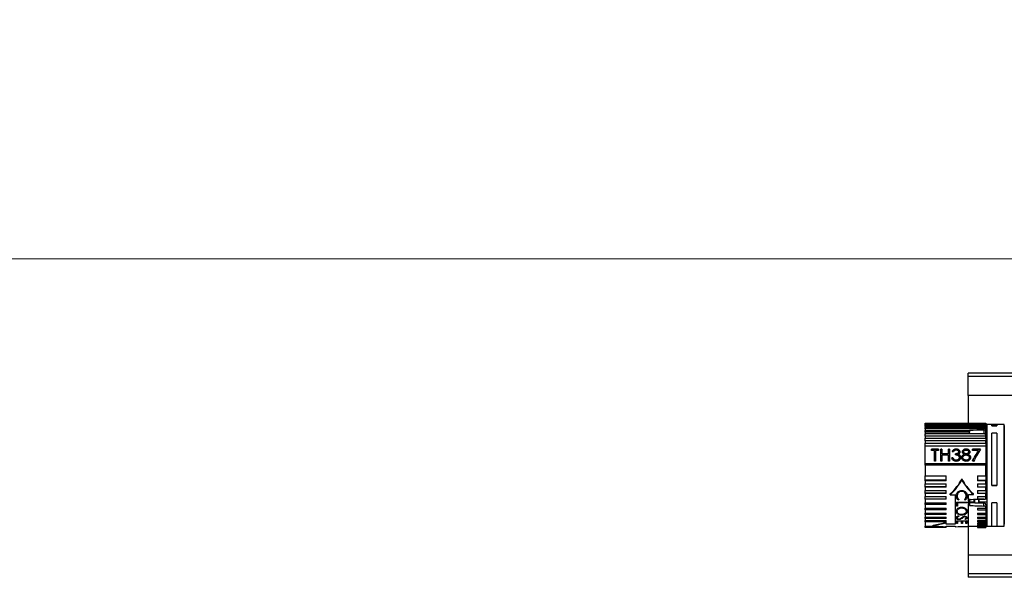
# Paper-space layout 'Overview _ A3 _ Page 2' of a CAD drawing. Units: millimetres. Extents: x 3 to 417, y 3 to 294.
# Drawn here: x 100 to 144, y 166 to 191 of the extents above; entities that cross this region are included whole.
import ezdxf

# ---------------------------------------------------------------- set-up
doc = ezdxf.new("R2010")
doc.units = ezdxf.units.MM
doc.styles.add('SLDTEXTSTYLE1', font='TXT', dxfattribs={"width": 0.75})
doc.dimstyles.new('SLDDIMSTYLE0', dxfattribs={"dimtxt": 3.5, "dimasz": 6, "dimexe": 0, "dimexo": 0.0625, "dimgap": 0.875, "dimtad": 1, "dimlfac": 5, "dimrnd": 1e-09, "dimzin": 12, "dimdsep": 46, "dimtxsty": 'SLDTEXTSTYLE1', "dimblk1": 'CLOSED', "dimblk2": 'CLOSED', "dimsah": 1, "dimcen": 0.09, "dimadec": 0, "dimazin": 3, "dimtfac": 1, "dimtofl": 0, "dimtmove": 0, "dimatfit": 3, "dimldrblk": 'CLOSED', "dimfxl": 1, "dimfrac": 2, "dimtolj": 1, "dimtzin": 12, "dimarcsym": 0})

# ---------------------------------------------------------------- blocks, each defined once
blk = doc.blocks.new('_CLOSED')
at = {"color": 0, "linetype": 'ByBlock', "lineweight": -2}
for p, q in [((-1, 0.166667), (0, 0)), ((-1, 0.166667), (-1, -0.166667)), ((0, 0), (-1, -0.166667)), ((0, 0), (-1, 0))]:
    blk.add_line(p, q, dxfattribs=at)
blk = doc.blocks.new('_D_12')
at = {"color": 7, "linetype": 'Continuous', "lineweight": 18}
for p, q in [((58.602, 190.792), (57.535, 190.792)), ((57.535, 190.792), (57.535, 185.236)), ((70.239, 190.792), (71.306, 190.792)), ((71.306, 190.792), (71.306, 185.236)), ((57.535, 185.236), (58.602, 185.236)), ((71.306, 185.236), (70.239, 185.236)), ((160.655, 168.141), (160.655, 180.999)), ((280.455, 168.141), (280.455, 180.999)), ((160.655, 179.999), (55.176, 179.999)), ((160.655, 179.999), (280.455, 179.999))]:
    blk.add_line(p, q, dxfattribs=at)
at = {"color": 7, "linetype": 'Continuous', "lineweight": 18, "xscale": 6, "yscale": 6, "rotation": 180.0000000000003}
blk.add_blockref('_CLOSED', (160.655, 179.999, 5.307), dxfattribs=at)
at = {"color": 7, "linetype": 'Continuous', "lineweight": 18, "xscale": 6, "yscale": 6}
blk.add_blockref('_CLOSED', (280.455, 179.999, 5.307), dxfattribs=at)
at = {"color": 7, "linetype": 'Continuous', "lineweight": 18, "char_height": 3.5, "attachment_point": 1, "style": 'SLDTEXTSTYLE1'}
for s, insert in [('23,58', (58.602, 189.747)), ('599', (60.541, 184.511))]:
    blk.add_mtext(s, dxfattribs=dict(at, insert=insert))

psp = doc.layouts.new('Overview _ A3 _ Page 2')

# ---------------------------------------------------------------- linework, layer by layer
at = {"color": 7, "linetype": 'Continuous', "lineweight": 25}
for p, q in [((158.0046, 174.8414), (142.3546, 174.8414)), ((142.3546, 174.6914), (142.3546, 174.8414)), ((142.3546, 173.8414), (142.3546, 174.6914)), ((156.5046, 173.8414), (142.3546, 173.8414)), ((142.3546, 173.8414), (142.3546, 172.5888)), ((140.4206, 172.5888), (143.1606, 172.5888)), ((140.4206, 172.5629), (140.4206, 172.5888)), ((140.4206, 172.5629), (143.1606, 172.5629)), ((140.4206, 172.5079), (140.4206, 172.5629)), ((143.1606, 172.5079), (140.4206, 172.5079)), ((140.4206, 172.5079), (140.4206, 172.5003)), ((140.4206, 172.5003), (143.1606, 172.5003)), ((140.4206, 172.4424), (140.4206, 172.5003)), ((143.1606, 172.4424), (140.4206, 172.4424)), ((140.4206, 172.4424), (140.4206, 172.4021)), ((140.4206, 172.4021), (143.1606, 172.4021)), ((140.4206, 172.3333), (140.4206, 172.4021)), ((143.1606, 172.3333), (140.4206, 172.3333)), ((140.4206, 172.3333), (140.4206, 172.2698)), ((143.1606, 172.5888), (143.1606, 172.5629)), ((143.1606, 172.5629), (143.1606, 172.5079)), ((143.1606, 172.5003), (143.1606, 172.5079)), ((143.1606, 172.5003), (143.1606, 172.4424)), ((143.1606, 172.4021), (143.1606, 172.4424)), ((143.1606, 172.4021), (143.1606, 172.3333)), ((143.1606, 172.3333), (143.1606, 172.3256)), ((143.1606, 172.1103), (143.1606, 172.3256)), ((143.4173, 172.5314), (143.1964, 172.5314)), ((143.1964, 172.5314), (143.1964, 168.1225)), ((143.6564, 172.532), (143.4173, 172.532)), ((143.4173, 172.4754), (143.4173, 172.532)), ((143.4173, 172.4749), (143.4173, 172.4754)), ((143.4173, 172.4754), (143.6564, 172.4754)), ((143.6564, 172.4749), (143.4173, 172.4749)), ((143.6564, 172.532), (143.6564, 172.4754)), ((143.9864, 172.5314), (143.6564, 172.5314)), ((143.6564, 172.4754), (143.6564, 172.4749)), ((143.9864, 168.1225), (143.9864, 172.5314)), ((140.4206, 172.2698), (142.4206, 172.2698)), ((140.4206, 172.19), (140.4206, 172.2698)), ((142.4206, 172.19), (140.4206, 172.19)), ((140.4206, 172.19), (140.4206, 172.0869)), ((143.1199, 172.1055), (140.4206, 172.1055)), ((140.4206, 172.007), (140.4206, 172.1055)), ((143.1606, 172.007), (140.4206, 172.007)), ((140.4206, 172.007), (140.4206, 171.9007)), ((140.4206, 171.9118), (143.1606, 171.9118)), ((140.4206, 171.802), (140.4206, 171.9118)), ((142.4206, 172.2698), (142.4206, 172.19)), ((142.4206, 172.0951), (142.4206, 172.19)), ((143.1597, 172.1046), (143.1606, 172.1103)), ((143.1606, 172.0165), (143.1606, 172.007)), ((143.1606, 171.9007), (143.1606, 172.007)), ((143.1606, 171.9222), (143.1964, 171.9225)), ((143.1606, 171.9118), (143.1606, 171.802)), ((143.6564, 172.1472), (143.4173, 172.1472)), ((143.4173, 169.7758), (143.4173, 172.1472)), ((143.6564, 172.1472), (143.6564, 169.7758)), ((143.1606, 171.802), (140.4206, 171.802)), ((140.4206, 171.802), (140.4206, 171.6883)), ((140.4206, 171.6918), (143.1606, 171.6918)), ((140.4206, 171.5589), (140.4206, 171.6918)), ((143.1606, 171.5589), (140.4206, 171.5589)), ((140.4206, 170.7747), (140.4206, 171.5589)), ((140.7077, 171.4194), (141.0137, 171.4195)), ((140.7077, 171.3674), (140.7077, 171.4194)), ((141.0137, 171.4152), (140.7077, 171.4152)), ((141.0137, 171.4195), (141.0137, 171.3675)), ((141.1181, 171.4195), (141.1704, 171.4195)), ((141.1181, 170.8859), (141.1181, 171.4195)), ((141.1704, 171.4153), (141.1181, 171.4153)), ((141.1704, 171.4195), (141.1704, 171.2078)), ((141.4689, 171.4195), (141.5211, 171.4195)), ((141.4689, 171.2078), (141.4689, 171.4195)), ((141.5211, 171.4153), (141.4689, 171.4153)), ((141.5211, 171.4195), (141.5211, 170.886)), ((141.8138, 171.4282), (141.8138, 171.4325)), ((142.2663, 171.4283), (142.2663, 171.4325)), ((142.551, 171.3677), (142.551, 171.4197)), ((142.551, 171.4197), (142.9092, 171.4197)), ((142.9092, 171.4155), (142.551, 171.4155)), ((143.1606, 171.6883), (143.1606, 171.802)), ((143.1606, 171.6918), (143.1606, 171.5589)), ((143.1606, 171.5589), (143.1606, 170.7747)), ((140.8346, 171.3675), (140.7077, 171.3674)), ((140.8346, 170.8859), (140.8346, 171.3675)), ((140.8868, 171.3675), (140.8868, 170.8859)), ((141.0137, 171.3675), (140.8868, 171.3675)), ((141.1704, 171.2078), (141.4689, 171.2078)), ((141.1704, 171.2036), (141.1704, 171.2078)), ((141.4689, 171.2036), (141.1704, 171.2036)), ((141.1704, 171.1533), (141.1704, 170.8859)), ((141.4689, 171.1533), (141.1704, 171.1533)), ((141.4689, 171.2036), (141.4689, 171.2078)), ((141.4689, 170.886), (141.4689, 171.1533)), ((141.6181, 171.0355), (141.6704, 171.0355)), ((141.6704, 171.0313), (141.6181, 171.0313)), ((141.6928, 171.3017), (141.6405, 171.3017)), ((141.6704, 171.0313), (141.6704, 171.0355)), ((141.7823, 171.1602), (141.7823, 171.2146)), ((141.9158, 171.188), (141.9158, 171.1922)), ((141.9316, 171.296), (141.9316, 171.3002)), ((141.9614, 171.0419), (141.9614, 171.0461)), ((141.9789, 171.1426), (141.9789, 171.1468)), ((141.9838, 171.2958), (141.9838, 171.3)), ((142.0137, 171.0508), (142.0137, 171.0466)), ((142.0659, 171.0389), (142.0659, 171.0431)), ((142.0957, 171.2975), (142.0957, 171.3017)), ((142.1181, 171.0371), (142.1181, 171.0413)), ((142.148, 171.2966), (142.148, 171.3008)), ((142.1808, 171.1865), (142.1808, 171.1907)), ((142.2655, 171.2104), (142.2655, 171.2146)), ((142.3489, 171.1865), (142.3489, 171.1907)), ((142.3793, 171.3019), (142.3793, 171.2977)), ((142.4092, 171.0465), (142.4092, 171.0423)), ((142.4316, 171.2961), (142.4316, 171.3003)), ((142.4614, 171.0477), (142.4614, 171.0435)), ((142.8208, 171.3677), (142.551, 171.3677)), ((142.8208, 171.3635), (142.8208, 171.3677)), ((143.1606, 171.3736), (143.1964, 171.3737)), ((140.4206, 170.7747), (143.1606, 170.7747)), ((140.4206, 170.7515), (140.4206, 170.7747)), ((140.4206, 170.7515), (143.1606, 170.7515)), ((140.4206, 170.7064), (140.4206, 170.7515)), ((143.1606, 170.7064), (140.4206, 170.7064)), ((140.4206, 170.7064), (140.4206, 170.2143)), ((140.8868, 170.8859), (140.8346, 170.8859)), ((141.1704, 170.8859), (141.1181, 170.8859)), ((141.5211, 170.886), (141.4689, 170.886)), ((141.716, 170.9551), (141.716, 170.9593)), ((141.8132, 170.925), (141.8132, 170.9292)), ((142.2634, 170.9249), (142.2634, 170.9291)), ((143.1606, 170.916), (143.1964, 170.916)), ((143.1606, 170.7747), (143.1606, 170.7515)), ((143.1606, 170.7515), (143.1606, 170.7064)), ((143.1606, 170.2143), (143.1606, 170.7064)), ((143.1964, 170.7005), (143.1606, 170.7002)), ((140.4206, 170.2143), (141.3706, 170.2143)), ((140.4206, 170.0182), (140.4206, 170.2143)), ((141.3706, 170.0182), (141.3706, 170.2143)), ((142.0706, 170.0291), (142.0706, 170.0785)), ((142.7706, 170.2143), (143.1606, 170.2143)), ((142.7706, 170.2143), (142.7706, 170.0182)), ((143.1606, 170.3814), (143.1964, 170.3815)), ((143.1606, 170.2143), (143.1606, 170.0182)), ((141.3706, 170.0182), (140.4206, 170.0182)), ((140.4206, 169.9882), (140.4206, 170.0182)), ((141.3706, 169.9882), (140.4206, 169.9882)), ((140.4206, 169.9882), (140.4206, 169.8626)), ((140.4206, 169.8626), (141.3706, 169.8626)), ((140.4206, 169.727), (140.4206, 169.8626)), ((141.3706, 169.727), (140.4206, 169.727)), ((140.4206, 169.7039), (140.4206, 169.727)), ((141.3706, 169.7039), (140.4206, 169.7039)), ((140.4206, 169.7039), (140.4206, 169.5589)), ((141.3706, 169.9882), (141.3706, 170.0182)), ((141.3706, 169.727), (141.3706, 169.8626)), ((141.3706, 169.7039), (141.3706, 169.727)), ((142.7706, 170.0182), (143.1606, 170.0182)), ((142.7706, 170.0182), (142.7706, 169.9882)), ((143.1606, 169.9882), (142.7706, 169.9882)), ((142.7706, 169.8626), (143.1606, 169.8626)), ((142.7706, 169.8626), (142.7706, 169.727)), ((142.7706, 169.727), (143.1606, 169.727)), ((142.7706, 169.727), (142.7706, 169.7039)), ((143.1606, 169.7039), (142.7706, 169.7039)), ((143.1606, 170.0182), (143.1606, 169.9882)), ((143.1606, 169.8626), (143.1606, 169.9882)), ((143.1606, 169.8626), (143.1606, 169.727)), ((143.1606, 169.727), (143.1606, 169.7039)), ((143.1606, 169.5589), (143.1606, 169.7039)), ((143.4173, 169.7758), (143.6564, 169.7758)), ((143.4173, 169.7755), (143.4173, 169.7758)), ((143.6564, 169.7755), (143.4173, 169.7755)), ((143.6564, 169.7758), (143.6564, 169.7755)), ((140.4206, 169.5589), (141.3706, 169.5589)), ((140.4206, 169.4439), (140.4206, 169.5589)), ((141.3706, 169.4439), (140.4206, 169.4439)), ((140.4206, 169.4281), (140.4206, 169.4439)), ((141.3706, 169.4281), (140.4206, 169.4281)), ((140.4206, 169.4281), (140.4206, 169.2809)), ((140.4206, 169.2809), (141.3706, 169.2809)), ((140.4206, 169.1734), (140.4206, 169.2809)), ((141.3706, 169.4439), (141.3706, 169.5589)), ((141.3706, 169.4281), (141.3706, 169.4439)), ((141.3706, 169.1734), (141.3706, 169.2809)), ((141.5505, 169.3652), (141.5505, 169.399)), ((141.5505, 169.3652), (141.7706, 169.3684)), ((141.7706, 169.3684), (141.7706, 168.035)), ((141.8625, 169.308), (141.8625, 169.3117)), ((142.0635, 169.517), (142.0635, 169.5208)), ((142.2655, 169.313), (142.2655, 169.3167)), ((142.3706, 169.3774), (142.5907, 169.3807)), ((142.3706, 167.9306), (142.3706, 169.3774)), ((142.5907, 169.3807), (142.5907, 169.399)), ((142.7706, 169.5589), (143.1606, 169.5589)), ((142.7706, 169.5589), (142.7706, 169.4439)), ((142.7706, 169.4439), (143.1606, 169.4439)), ((142.7706, 169.4439), (142.7706, 169.4281)), ((143.1606, 169.4281), (142.7706, 169.4281)), ((142.7706, 169.2809), (143.1606, 169.2809)), ((142.7706, 169.2809), (142.7706, 169.1734)), ((143.1606, 169.5589), (143.1606, 169.4439)), ((143.1606, 169.4439), (143.1606, 169.4281)), ((143.1606, 169.2809), (143.1606, 169.4281)), ((143.1606, 169.4124), (143.1964, 169.4121)), ((143.1606, 169.2809), (143.1606, 169.2705)), ((141.3706, 169.1734), (140.4206, 169.1734)), ((140.4206, 169.1651), (140.4206, 169.1734)), ((141.3706, 169.1651), (140.4206, 169.1651)), ((140.4206, 169.1651), (140.4206, 169.0069)), ((140.4206, 169.0069), (141.3706, 169.0069)), ((140.4206, 168.9197), (140.4206, 169.0069)), ((141.3706, 168.9197), (140.4206, 168.9197)), ((140.4206, 168.919), (140.4206, 168.9197)), ((141.3706, 168.919), (140.4206, 168.919)), ((140.4206, 168.919), (140.4206, 168.7628)), ((140.4206, 168.7628), (141.3706, 168.7628)), ((140.4206, 168.6868), (140.4206, 168.7628)), ((141.3706, 169.1651), (141.3706, 169.1734)), ((141.3706, 168.9197), (141.3706, 169.0069)), ((141.3706, 168.919), (141.3706, 168.9197)), ((141.3706, 168.6868), (141.3706, 168.7628)), ((141.8259, 169.0335), (142.3021, 169.036)), ((141.8259, 168.8465), (141.8259, 169.0335)), ((141.8747, 168.8504), (141.8259, 168.8501)), ((141.8747, 168.8467), (141.8259, 168.8465)), ((142.3021, 169.0033), (141.8747, 169.001)), ((141.8747, 168.9973), (141.8747, 169.001)), ((142.3021, 168.9996), (141.8747, 168.9973)), ((141.8747, 168.9973), (141.8747, 168.8467)), ((141.9136, 169.119), (141.9136, 169.1227)), ((142.0621, 168.7746), (142.0621, 168.771)), ((142.2147, 169.1206), (142.2147, 169.1243)), ((142.3021, 169.036), (142.3021, 168.9996)), ((142.4206, 169.1529), (142.4206, 168.8829)), ((142.4303, 169.0141), (142.4305, 169.0293)), ((142.6214, 169.0285), (142.4305, 169.0293)), ((142.7706, 169.1734), (143.1199, 169.1734)), ((142.7706, 169.1734), (142.7706, 169.166)), ((143.0658, 169.1693), (142.7706, 169.166)), ((142.7706, 168.7628), (143.1606, 168.7628)), ((142.7706, 168.7628), (142.7706, 168.6868)), ((142.8389, 168.9989), (142.8389, 169.1668)), ((143.1964, 169.026), (142.8488, 169.0275)), ((143.0658, 168.8557), (143.0658, 168.9905)), ((143.1241, 169.1773), (143.1964, 169.1767)), ((143.1606, 168.9127), (143.1597, 168.9232)), ((143.1606, 168.9127), (143.1606, 168.7769)), ((143.1606, 168.7769), (143.1606, 168.7628)), ((143.1606, 168.7628), (143.1606, 168.6868)), ((143.6564, 169.0056), (143.4173, 169.0056)), ((143.4173, 167.9507), (143.4173, 169.0056)), ((143.6564, 169.0056), (143.6564, 167.9507)), ((140.4206, 168.6939), (140.4206, 168.5394)), ((141.3706, 168.6868), (140.4206, 168.6868)), ((140.4206, 168.5394), (141.3706, 168.5394)), ((140.4206, 168.4785), (140.4206, 168.5394)), ((140.4206, 168.4931), (140.4206, 168.3592)), ((141.3706, 168.4785), (140.4206, 168.4785)), ((140.4206, 168.3592), (141.3706, 168.3592)), ((140.4206, 168.298), (140.4206, 168.3592)), ((140.4206, 168.298), (140.4206, 168.2088)), ((141.3706, 168.298), (140.4206, 168.298)), ((141.3706, 168.4785), (141.3706, 168.5394)), ((141.3706, 168.298), (141.3706, 168.3592)), ((141.8625, 168.6196), (141.8625, 168.6159)), ((141.8625, 168.3239), (141.8625, 168.3278)), ((142.0642, 168.4452), (142.0642, 168.4489)), ((142.0962, 168.3112), (142.0962, 168.3151)), ((142.1437, 168.3495), (142.1437, 168.3533)), ((142.2052, 168.3689), (142.2052, 168.3727)), ((142.2655, 168.6217), (142.2655, 168.6181)), ((142.2655, 168.3272), (142.2655, 168.331)), ((142.3143, 168.3246), (142.3143, 168.3285)), ((142.7706, 168.6868), (143.1606, 168.6868)), ((142.7706, 168.5394), (143.1606, 168.5394)), ((142.7706, 168.5394), (142.7706, 168.4785)), ((142.7706, 168.4785), (143.1606, 168.4785)), ((142.7706, 168.3592), (143.1606, 168.3592)), ((142.7706, 168.3592), (142.7706, 168.298)), ((142.7706, 168.298), (143.1606, 168.298)), ((143.1606, 168.6939), (143.1606, 168.5394)), ((143.1606, 168.6154), (143.1964, 168.6151)), ((143.1606, 168.5394), (143.1606, 168.4785)), ((143.1606, 168.4931), (143.1606, 168.3592)), ((143.1606, 168.4806), (143.1964, 168.4803)), ((143.1606, 168.3592), (143.1606, 168.298)), ((143.1606, 168.298), (143.1606, 168.2088)), ((140.4206, 168.2088), (141.3706, 168.2088)), ((140.4206, 168.1481), (140.4206, 168.2088)), ((140.4206, 168.1481), (140.4206, 167.9433)), ((141.3706, 168.1481), (140.4206, 168.1481)), ((140.4206, 167.9432), (141.0284, 167.9432)), ((140.4206, 167.8939), (140.4206, 167.9432)), ((141.3706, 167.8939), (140.4206, 167.8939)), ((140.7706, 167.974), (140.7706, 167.9998)), ((141.3706, 168.1481), (141.3706, 168.2088)), ((141.3706, 168.1092), (141.3706, 168.1303)), ((141.3706, 168.0316), (141.3706, 168.1092)), ((141.3706, 168.0524), (141.7706, 168.0524)), ((141.7706, 168.035), (141.3706, 168.0316)), ((141.3706, 167.9434), (141.7706, 167.9468)), ((141.3706, 167.9238), (141.3706, 167.9434)), ((141.3706, 167.8939), (141.3706, 167.9238)), ((141.7706, 167.9468), (141.7706, 167.9254)), ((141.7706, 167.9254), (141.8993, 167.9265)), ((141.8259, 168.1942), (142.3021, 168.197)), ((141.8259, 168.0693), (141.8259, 168.1942)), ((141.8747, 168.0739), (141.8259, 168.0736)), ((141.8747, 168.0696), (141.8259, 168.0693)), ((142.0579, 168.1779), (141.8747, 168.1768)), ((141.8747, 168.1728), (141.8747, 168.1768)), ((142.0579, 168.1739), (141.8747, 168.1728)), ((141.8747, 168.1728), (141.8747, 168.0696)), ((141.9426, 168.2468), (141.9426, 168.2508)), ((141.9779, 167.9272), (142.1414, 167.9286)), ((142.0579, 168.1739), (142.0579, 168.1779)), ((142.0579, 168.0708), (142.0579, 168.1739)), ((142.1067, 168.0754), (142.0579, 168.0751)), ((142.1067, 168.0711), (142.0579, 168.0708)), ((142.0609, 167.9289), (142.0609, 167.928)), ((142.2533, 168.1791), (142.1067, 168.1782)), ((142.1067, 168.1742), (142.1067, 168.1782)), ((142.2533, 168.175), (142.1067, 168.1742)), ((142.1067, 168.1742), (142.1067, 168.0711)), ((142.2252, 167.9294), (142.3706, 167.9306)), ((142.2337, 168.2518), (142.2337, 168.2558)), ((142.2533, 168.175), (142.2533, 168.1791)), ((142.2533, 168.072), (142.2533, 168.175)), ((142.3021, 168.0766), (142.2533, 168.0763)), ((142.3021, 168.0723), (142.2533, 168.072)), ((142.3021, 168.197), (142.3021, 168.0723)), ((142.3546, 167.9305), (142.3546, 166.6414)), ((142.3706, 167.9432), (142.7706, 167.9432)), ((142.7706, 168.2088), (143.1606, 168.2088)), ((142.7706, 168.2088), (142.7706, 168.1481)), ((142.7706, 168.1481), (143.1606, 168.1481)), ((142.7706, 168.0904), (143.1606, 168.0904)), ((142.7706, 168.0904), (142.7706, 168.0313)), ((142.7706, 168.0313), (143.1606, 168.0313)), ((142.7706, 168.0059), (143.1606, 168.0059)), ((142.7706, 168.0059), (142.7706, 167.9492)), ((142.7706, 167.9492), (143.1606, 167.9492)), ((142.7706, 167.9492), (142.7706, 167.9034)), ((142.7706, 167.9034), (143.1606, 167.9034)), ((142.7706, 167.9034), (142.7706, 167.8939)), ((142.7706, 167.8939), (143.1606, 167.8939)), ((143.1606, 168.2088), (143.1606, 168.1481)), ((143.1606, 168.1481), (143.1606, 168.0904)), ((143.1606, 168.0904), (143.1606, 168.0313)), ((143.1606, 168.0313), (143.1606, 168.0059)), ((143.1606, 168.0059), (143.1606, 167.9492)), ((143.1606, 167.9492), (143.1606, 167.9034)), ((143.1606, 167.9034), (143.1606, 167.8939)), ((143.1964, 168.1225), (143.1964, 167.9514)), ((143.1964, 167.9514), (143.4173, 167.9514)), ((143.4173, 167.9507), (143.6564, 167.9507)), ((143.6564, 167.9514), (143.9864, 167.9514)), ((143.9864, 167.9514), (143.9864, 168.1225)), ((142.3546, 166.6414), (142.3546, 165.7914)), ((156.5046, 166.6414), (142.3546, 166.6414)), ((142.3546, 165.7914), (142.3546, 165.6414)), ((158.0046, 165.6414), (142.3546, 165.6414))]:
    psp.add_line(p, q, dxfattribs=at)
at = {"color": 8, "linetype": 'Continuous', "lineweight": 25}
for p, q in [((157.6374, 174.6914), (142.3546, 174.6914)), ((143.0658, 172.2813), (143.0658, 172.1055)), ((142.6308, 169.0066), (142.6308, 169.1626)), ((142.6507, 169.0059), (142.6507, 169.1636)), ((157.6374, 165.7914), (142.3546, 165.7914))]:
    psp.add_line(p, q, dxfattribs=at)
at = {"color": 7, "linetype": 'Continuous', "lineweight": 25}
for centre, major_axis, ratio, start_param, end_param in [((139.3744, 170.2414), (43.8524, 1.2289), 0.0442864, 1.4852765, 1.5000339), ((143.0606, 172.0165), (0, 0.1105), 0.9048234, 4.712389, 5.6480615), ((141.9605, 170.2414), (4.1685, -2.1687), 0.1824452, 1.5113338, 1.522231), ((138.2601, 170.2414), (3.9603, 0.731), 0.5501851, 5.5842298, 5.8885842), ((145.8811, 170.2414), (3.9603, -0.731), 0.5501851, 3.5361938, 3.8405481), ((138.1986, 170.2336), (4.0446, 0.7465), 0.5501235, 5.5804853, 5.8722742), ((145.8214, 170.249), (3.93, -0.7253), 0.5501235, 3.5618527, 3.8558983), ((143.0606, 169.2705), (0, 0.1206), 0.8289476, 3.7767165, 4.712389), ((141.6504, 170.2292), (1.5941, 2.2535), 0.3214868, 4.4367021, 4.4530914), ((141.6503, 170.2292), (1.5982, 2.2593), 0.3214868, 4.4363257, 4.4526715), ((142.4571, 170.2536), (-1.6077, 2.2449), 0.3225465, 1.8396514, 1.8560581), ((142.4571, 170.2537), (-1.6119, 2.2507), 0.3225465, 1.840073, 1.8564361), ((139.3744, 170.2414), (43.8524, 1.9451), 0.0279132, 4.7806722, 4.7886752), ((132.5809, 170.5425), (40.7969, -1.8095), 0.0275234, 4.9571981, 4.9735288), ((139.3744, 170.2414), (43.8524, -1.9451), 0.0279132, 4.7831484, 4.7979059), ((143.0606, 169.1903), (0.1, 0), 0.2108092, 4.7647489, 5.3475128), ((141.5532, 170.251), (-1.2214, 2.2908), 0.2893037, 2.333393, 2.351438), ((140.7706, 170.2414), (3.2286, 0.9022), 0.6546866, 4.5314458, 4.7152847), ((140.7292, 170.235), (3.2664, 0.9126), 0.654639, 4.5439438, 4.7258575), ((140.7292, 170.2478), (3.2664, -0.9126), 0.654639, 4.9057613, 5.087675), ((141.5621, 170.2536), (-1.5955, 2.2542), 0.3215392, 2.372499, 2.3905276), ((141.5621, 170.2536), (-1.5996, 2.26), 0.3215392, 2.3714977, 2.3894721)]:
    psp.add_ellipse(centre, major_axis=major_axis, ratio=ratio, start_param=start_param, end_param=end_param, dxfattribs=at)
for points, knots in [([(143.0658, 172.2813), (143.077, 172.2821), (143.0993, 172.2837), (143.1282, 172.2922), (143.1495, 172.3041), (143.1594, 172.3159), (143.1603, 172.3231), (143.1606, 172.3256)], [0, 0, 0, 0, 0.2207597, 0.4415103, 0.6625297, 0.8843811, 1, 1, 1, 1]), ([(143.9864, 172.4812), (143.9864, 172.4747), (143.9864, 172.4614), (143.9864, 172.3298), (143.9864, 172.1148), (143.9864, 171.8191), (143.9864, 171.4654), (143.9864, 171.0789), (143.9864, 170.6761), (143.9864, 170.2585), (143.9864, 169.8258), (143.9864, 169.3917), (143.9864, 168.9841), (143.9864, 168.6291), (143.9864, 168.3489), (143.9864, 168.146), (143.9864, 168.077), (143.9864, 168.0435)], [0, 0, 0, 0, 0.0655675, 0.1338609, 0.2036035, 0.2733462, 0.3416396, 0.407207, 0.469069, 0.530931, 0.5964985, 0.6647918, 0.7345345, 0.8042772, 0.8725705, 0.938138, 1, 1, 1, 1]), ([(143.1356, 172.0831), (143.14, 172.0852), (143.1519, 172.0909), (143.1577, 172.0989), (143.1595, 172.104), (143.1597, 172.1046)], [0, 0, 0, 0, 0.3410442, 0.9294686, 1, 1, 1, 1]), ([(141.6405, 171.3017), (141.6445, 171.3145), (141.6542, 171.3456), (141.6854, 171.3888), (141.7356, 171.4208), (141.7813, 171.4313), (141.8069, 171.4322), (141.8138, 171.4325)], [0, 0, 0, 0, 0.1805079, 0.4403526, 0.6906827, 0.9163016, 1, 1, 1, 1]), ([(141.8138, 171.4282), (141.7988, 171.4274), (141.7686, 171.4257), (141.7238, 171.4097), (141.6834, 171.3813), (141.6545, 171.3417), (141.645, 171.3116), (141.6405, 171.2975)], [0, 0, 0, 0, 0.1807584, 0.362495, 0.5753236, 0.8012261, 1, 1, 1, 1]), ([(141.8138, 171.4325), (141.8288, 171.4316), (141.8649, 171.4295), (141.9151, 171.4102), (141.9563, 171.3769), (141.9798, 171.3389), (141.9826, 171.3117), (141.9838, 171.3)], [0, 0, 0, 0, 0.1788962, 0.4286386, 0.6355953, 0.8426948, 1, 1, 1, 1]), ([(141.9838, 171.2958), (141.9822, 171.3092), (141.9791, 171.336), (141.9554, 171.3731), (141.9192, 171.403), (141.8699, 171.424), (141.8332, 171.4268), (141.8138, 171.4282)], [0, 0, 0, 0, 0.1796578, 0.3598425, 0.5642352, 0.7702047, 1, 1, 1, 1]), ([(142.0957, 171.3017), (142.0975, 171.315), (142.1009, 171.3417), (142.1255, 171.3786), (142.1627, 171.4087), (142.2121, 171.4288), (142.2482, 171.4313), (142.2663, 171.4325)], [0, 0, 0, 0, 0.1801353, 0.3604283, 0.5701682, 0.7833281, 1, 1, 1, 1]), ([(142.2663, 171.4283), (142.2514, 171.4275), (142.2161, 171.4254), (142.164, 171.4062), (142.1213, 171.3709), (142.0988, 171.3319), (142.0966, 171.3068), (142.0957, 171.2975)], [0, 0, 0, 0, 0.17910072, 0.42141099, 0.66047584, 0.87438019, 1, 1, 1, 1]), ([(142.2663, 171.4325), (142.2814, 171.4316), (142.3162, 171.4296), (142.3667, 171.4093), (142.4075, 171.3741), (142.4287, 171.3351), (142.4308, 171.3099), (142.4316, 171.3003)], [0, 0, 0, 0, 0.1818939, 0.4201103, 0.6559914, 0.8690632, 1, 1, 1, 1]), ([(142.4316, 171.2961), (142.43, 171.3095), (142.427, 171.3363), (142.4036, 171.3732), (142.368, 171.4035), (142.3201, 171.4244), (142.2844, 171.427), (142.2663, 171.4283)], [0, 0, 0, 0, 0.1825253, 0.3657922, 0.5698877, 0.7819098, 1, 1, 1, 1]), ([(142.9092, 171.4197), (142.8506, 171.3192), (142.7485, 171.1437), (142.6467, 170.9531), (142.6032, 170.8717)], [0, 0, 0, 0, 0.5731606, 1, 1, 1, 1]), ([(141.8123, 170.8716), (141.7917, 170.8729), (141.7503, 170.8755), (141.6942, 170.9023), (141.6521, 170.9443), (141.6287, 170.9911), (141.6213, 171.0223), (141.6181, 171.0355)], [0, 0, 0, 0, 0.2160266, 0.4341871, 0.6418025, 0.8478046, 1, 1, 1, 1]), ([(141.6704, 171.0355), (141.6741, 171.0247), (141.6803, 171.0067), (141.6949, 170.9802), (141.7082, 170.967), (141.716, 170.9593)], [0, 0, 0, 0, 0.3856478, 0.6444403, 1, 1, 1, 1]), ([(141.716, 170.9551), (141.7076, 170.9636), (141.6926, 170.9786), (141.6792, 171.0056), (141.6733, 171.0227), (141.6704, 171.0313)], [0, 0, 0, 0, 0.38969492, 0.69164451, 1, 1, 1, 1]), ([(141.8145, 171.3806), (141.8036, 171.3801), (141.7817, 171.3789), (141.749, 171.368), (141.7155, 171.3431), (141.7013, 171.3173), (141.6928, 171.3017)], [0, 0, 0, 0, 0.2019836, 0.4055579, 0.6396801, 1, 1, 1, 1]), ([(141.7823, 171.2146), (141.7908, 171.2149), (141.8224, 171.2158), (141.8648, 171.2254), (141.9041, 171.2462), (141.9251, 171.2685), (141.9308, 171.2884), (141.9315, 171.2985), (141.9316, 171.3002)], [0, 0, 0, 0, 0.1296871, 0.4869843, 0.6550807, 0.8250743, 0.9703162, 1, 1, 1, 1]), ([(141.9316, 171.296), (141.9307, 171.2884), (141.929, 171.2732), (141.9153, 171.2528), (141.89, 171.2327), (141.8451, 171.2146), (141.8056, 171.212), (141.7823, 171.2105)], [0, 0, 0, 0, 0.1305027, 0.2618984, 0.3955862, 0.6441372, 1, 1, 1, 1]), ([(141.9614, 171.0461), (141.9605, 171.0562), (141.9585, 171.0765), (141.9459, 171.0985), (141.9297, 171.1177), (141.9068, 171.1364), (141.8555, 171.1561), (141.8115, 171.1586), (141.7823, 171.1602)], [0, 0, 0, 0, 0.1332144, 0.2671293, 0.3246904, 0.4582604, 0.6409876, 1, 1, 1, 1]), ([(142.0137, 171.0508), (142.0113, 171.0306), (142.0066, 170.9902), (141.9723, 170.9356), (141.9226, 170.8957), (141.8663, 170.8744), (141.829, 170.8724), (141.8123, 170.8716)], [0, 0, 0, 0, 0.20982951, 0.42031912, 0.63575147, 0.83638351, 1, 1, 1, 1]), ([(141.8132, 170.9292), (141.8286, 170.9299), (141.8594, 170.9314), (141.9035, 170.9489), (141.9368, 170.9771), (141.958, 171.0112), (141.9603, 171.0346), (141.9614, 171.0461)], [0, 0, 0, 0, 0.2139401, 0.4298455, 0.6539595, 0.829556, 1, 1, 1, 1]), ([(141.9614, 171.0419), (141.9598, 171.0282), (141.9565, 171.0008), (141.931, 170.9672), (141.8969, 170.9414), (141.8561, 170.9269), (141.8269, 170.9256), (141.8132, 170.925)], [0, 0, 0, 0, 0.2020725, 0.4047825, 0.5912191, 0.8090569, 1, 1, 1, 1]), ([(141.9316, 171.3002), (141.9305, 171.3089), (141.9283, 171.3264), (141.9094, 171.3502), (141.8815, 171.3689), (141.8476, 171.3792), (141.8248, 171.3802), (141.8145, 171.3806)], [0, 0, 0, 0, 0.1784124, 0.3575751, 0.5843235, 0.8121701, 1, 1, 1, 1]), ([(141.9838, 171.3), (141.9834, 171.2924), (141.9824, 171.2725), (141.9703, 171.241), (141.9461, 171.212), (141.9253, 171.1984), (141.9158, 171.1922)], [0, 0, 0, 0, 0.178537, 0.46638, 0.7578316, 1, 1, 1, 1]), ([(141.9158, 171.1922), (141.9223, 171.1892), (141.9354, 171.1832), (141.9578, 171.1692), (141.9708, 171.1554), (141.9789, 171.1468)], [0, 0, 0, 0, 0.270182, 0.5408045, 1, 1, 1, 1]), ([(141.9789, 171.1426), (141.9743, 171.1478), (141.9651, 171.1582), (141.9444, 171.1744), (141.9269, 171.1828), (141.9158, 171.188)], [0, 0, 0, 0, 0.2700186, 0.5407002, 1, 1, 1, 1]), ([(141.9789, 171.1468), (141.9847, 171.139), (141.9927, 171.1282), (142.0032, 171.1078), (142.0114, 171.0839), (142.0129, 171.0626), (142.0137, 171.0508)], [0, 0, 0, 0, 0.2768869, 0.382228, 0.6599186, 1, 1, 1, 1]), ([(142.0137, 171.0466), (142.0131, 171.0562), (142.0118, 171.0777), (142.0023, 171.1077), (141.9892, 171.1293), (141.9811, 171.1398), (141.9789, 171.1426)], [0, 0, 0, 0, 0.2768712, 0.6219743, 0.8993863, 1, 1, 1, 1]), ([(142.0659, 171.0431), (142.0666, 171.0536), (142.0681, 171.0779), (142.0813, 171.1109), (142.1088, 171.1475), (142.1436, 171.1725), (142.1718, 171.1863), (142.1808, 171.1907)], [0, 0, 0, 0, 0.1616385, 0.3748421, 0.5369906, 0.8538739, 1, 1, 1, 1]), ([(142.1808, 171.1865), (142.1709, 171.1816), (142.1413, 171.1671), (142.107, 171.1415), (142.0829, 171.1082), (142.0689, 171.0775), (142.067, 171.0529), (142.0659, 171.0389)], [0, 0, 0, 0, 0.1612601, 0.4869521, 0.6226444, 0.7847268, 1, 1, 1, 1]), ([(142.2628, 170.8716), (142.2419, 170.8727), (142.1998, 170.8748), (142.1415, 170.8989), (142.0997, 170.9411), (142.0711, 170.9898), (142.0676, 171.0256), (142.0659, 171.0431)], [0, 0, 0, 0, 0.20997302, 0.42236444, 0.61923522, 0.81308902, 1, 1, 1, 1]), ([(142.1808, 171.1907), (142.1733, 171.1944), (142.1508, 171.2058), (142.119, 171.2324), (142.0984, 171.2689), (142.0965, 171.2928), (142.0957, 171.3017)], [0, 0, 0, 0, 0.1628177, 0.4895283, 0.8094482, 1, 1, 1, 1]), ([(142.1181, 171.0413), (142.119, 171.0517), (142.1207, 171.0725), (142.1337, 171.0964), (142.1509, 171.117), (142.1757, 171.1378), (142.2162, 171.1569), (142.2497, 171.1591), (142.2668, 171.1601)], [0, 0, 0, 0, 0.1522502, 0.305296, 0.3880562, 0.5402898, 0.7650691, 1, 1, 1, 1]), ([(142.2634, 170.9291), (142.2484, 170.9299), (142.2182, 170.9315), (142.1766, 170.9465), (142.1439, 170.972), (142.1223, 171.0047), (142.1195, 171.0293), (142.1181, 171.0413)], [0, 0, 0, 0, 0.2159389, 0.4332704, 0.6250431, 0.8169946, 1, 1, 1, 1]), ([(142.2634, 170.9249), (142.2484, 170.9257), (142.2182, 170.9272), (142.1766, 170.9422), (142.1439, 170.9678), (142.1223, 171.0005), (142.1195, 171.0251), (142.1181, 171.0371)], [0, 0, 0, 0, 0.215935, 0.4332627, 0.6250387, 0.8169932, 1, 1, 1, 1]), ([(142.148, 171.3008), (142.1491, 171.3095), (142.1513, 171.327), (142.1701, 171.3506), (142.1973, 171.3689), (142.2306, 171.3791), (142.2531, 171.3801), (142.2634, 171.3806)], [0, 0, 0, 0, 0.1806195, 0.3620219, 0.5850249, 0.8094874, 1, 1, 1, 1]), ([(142.2655, 171.2146), (142.257, 171.215), (142.2353, 171.2161), (142.2017, 171.2274), (142.173, 171.2479), (142.1536, 171.2717), (142.1485, 171.2899), (142.148, 171.2996), (142.148, 171.3008)], [0, 0, 0, 0, 0.1528334, 0.3908487, 0.632404, 0.8030481, 0.9755627, 1, 1, 1, 1]), ([(142.2655, 171.2104), (142.257, 171.2108), (142.2353, 171.2119), (142.2017, 171.2232), (142.173, 171.2437), (142.1536, 171.2675), (142.1485, 171.2857), (142.148, 171.2954), (142.148, 171.2966)], [0, 0, 0, 0, 0.1528331, 0.3908478, 0.6324024, 0.8030466, 0.9755611, 1, 1, 1, 1]), ([(142.2634, 171.3806), (142.2743, 171.3801), (142.2961, 171.3793), (142.3279, 171.3711), (142.3547, 171.3539), (142.373, 171.3318), (142.3788, 171.3131), (142.3792, 171.3036), (142.3793, 171.3019)], [0, 0, 0, 0, 0.2002757, 0.401888, 0.6025122, 0.8026579, 0.9642359, 1, 1, 1, 1]), ([(142.4092, 171.0465), (142.4074, 171.0321), (142.4039, 171.0033), (142.3767, 170.9682), (142.3414, 170.9427), (142.3019, 170.9308), (142.2753, 170.9296), (142.2634, 170.9291)], [0, 0, 0, 0, 0.2142101, 0.4290164, 0.6240548, 0.8329923, 1, 1, 1, 1]), ([(142.4092, 171.0423), (142.4074, 171.0279), (142.4039, 170.9991), (142.3767, 170.964), (142.3414, 170.9385), (142.3019, 170.9266), (142.2753, 170.9254), (142.2634, 170.9249)], [0, 0, 0, 0, 0.214218, 0.4290322, 0.6240804, 0.8330168, 1, 1, 1, 1]), ([(142.3793, 171.3019), (142.3784, 171.2942), (142.3762, 171.2763), (142.3593, 171.2509), (142.3308, 171.2287), (142.2977, 171.2164), (142.2746, 171.2151), (142.2655, 171.2146)], [0, 0, 0, 0, 0.1557703, 0.3674814, 0.5793068, 0.8351585, 1, 1, 1, 1]), ([(142.3793, 171.2977), (142.3784, 171.2901), (142.3762, 171.2721), (142.3593, 171.2467), (142.3308, 171.2245), (142.2977, 171.2122), (142.2746, 171.2109), (142.2655, 171.2104)], [0, 0, 0, 0, 0.15577, 0.3674794, 0.5793033, 0.8351536, 1, 1, 1, 1]), ([(142.2668, 171.1601), (142.2775, 171.1596), (142.3044, 171.1584), (142.3454, 171.1438), (142.379, 171.118), (142.4008, 171.0889), (142.4083, 171.065), (142.409, 171.0507), (142.4092, 171.0465)], [0, 0, 0, 0, 0.1550119, 0.3877117, 0.6224944, 0.7783158, 0.9350595, 1, 1, 1, 1]), ([(142.4316, 171.3003), (142.4311, 171.2926), (142.43, 171.274), (142.418, 171.2454), (142.391, 171.2141), (142.3645, 171.1994), (142.3489, 171.1907)], [0, 0, 0, 0, 0.165929, 0.4040932, 0.647944, 1, 1, 1, 1]), ([(142.3489, 171.1907), (142.3585, 171.1859), (142.3875, 171.1716), (142.422, 171.1463), (142.4461, 171.1129), (142.459, 171.0829), (142.4606, 171.0601), (142.4614, 171.0477)], [0, 0, 0, 0, 0.1620237, 0.4892164, 0.6404518, 0.8034433, 1, 1, 1, 1]), ([(142.4614, 171.0435), (142.4608, 171.0537), (142.4596, 171.0766), (142.4469, 171.1079), (142.4217, 171.1421), (142.3875, 171.1673), (142.3594, 171.1813), (142.3489, 171.1865)], [0, 0, 0, 0, 0.1622848, 0.3618414, 0.5247136, 0.8226057, 1, 1, 1, 1]), ([(142.4614, 171.0477), (142.4605, 171.0336), (142.4583, 171.0014), (142.4406, 170.9621), (142.4231, 170.9404), (142.4173, 170.9333)], [0, 0, 0, 0, 0.3429434, 0.7838148, 1, 1, 1, 1]), ([(142.5581, 170.8957), (142.5973, 170.9689), (142.6848, 171.132), (142.7725, 171.284), (142.8208, 171.3677)], [0, 0, 0, 0, 0.44886963, 1, 1, 1, 1]), ([(142.5581, 170.8915), (142.5974, 170.9648), (142.6849, 171.128), (142.7725, 171.2799), (142.8208, 171.3635)], [0, 0, 0, 0, 0.4497136, 1, 1, 1, 1]), ([(141.716, 170.9593), (141.7236, 170.9541), (141.7433, 170.9405), (141.7775, 170.9308), (141.8027, 170.9296), (141.8132, 170.9292)], [0, 0, 0, 0, 0.2710717, 0.6972796, 1, 1, 1, 1]), ([(141.8132, 170.925), (141.8038, 170.9253), (141.7776, 170.9264), (141.7432, 170.9361), (141.7228, 170.9504), (141.716, 170.9551)], [0, 0, 0, 0, 0.2708946, 0.7582121, 1, 1, 1, 1]), ([(142.4173, 170.9333), (142.4084, 170.9243), (142.3866, 170.9025), (142.3339, 170.8766), (142.2891, 170.8735), (142.2628, 170.8716)], [0, 0, 0, 0, 0.2248531, 0.5466068, 1, 1, 1, 1]), ([(141.8137, 169.3075), (141.8146, 169.3257), (141.817, 169.3718), (141.8416, 169.4413), (141.8797, 169.4805), (141.897, 169.4984)], [0, 0, 0, 0, 0.2625486, 0.66448222, 1, 1, 1, 1]), ([(141.9136, 169.1227), (141.8909, 169.1413), (141.8454, 169.1786), (141.817, 169.249), (141.8146, 169.2941), (141.8137, 169.3112)], [0, 0, 0, 0, 0.3831115, 0.767175, 1, 1, 1, 1]), ([(141.9136, 169.119), (141.8909, 169.1376), (141.8454, 169.1749), (141.817, 169.2453), (141.8146, 169.2904), (141.8137, 169.3075)], [0, 0, 0, 0, 0.383148, 0.7672491, 1, 1, 1, 1]), ([(142.0635, 169.5208), (142.0393, 169.5185), (141.9914, 169.514), (141.9326, 169.4761), (141.8891, 169.4251), (141.8657, 169.368), (141.8635, 169.3287), (141.8625, 169.3117)], [0, 0, 0, 0, 0.2159775, 0.4257562, 0.6159138, 0.8347318, 1, 1, 1, 1]), ([(142.0635, 169.517), (142.0393, 169.5147), (141.9914, 169.5102), (141.9326, 169.4723), (141.8891, 169.4213), (141.8657, 169.3642), (141.8635, 169.3249), (141.8625, 169.308)], [0, 0, 0, 0, 0.2160014, 0.4258583, 0.6160403, 0.8348245, 1, 1, 1, 1]), ([(141.8625, 169.308), (141.8649, 169.2833), (141.8697, 169.2337), (141.9057, 169.1822), (141.9337, 169.1592), (141.9419, 169.1524)], [0, 0, 0, 0, 0.4121536, 0.8280842, 1, 1, 1, 1]), ([(141.897, 169.4984), (141.9124, 169.5101), (141.9484, 169.5374), (142.0087, 169.5572), (142.0508, 169.5594), (142.0668, 169.5602)], [0, 0, 0, 0, 0.3192859, 0.7411925, 1, 1, 1, 1]), ([(142.2655, 169.3167), (142.2627, 169.3427), (142.2572, 169.3944), (142.216, 169.4581), (142.1616, 169.5008), (142.1091, 169.519), (142.0757, 169.5203), (142.0635, 169.5208)], [0, 0, 0, 0, 0.2552001, 0.5062812, 0.6975805, 0.889369, 1, 1, 1, 1]), ([(142.2655, 169.313), (142.2627, 169.339), (142.2572, 169.3906), (142.216, 169.4543), (142.1616, 169.4969), (142.1091, 169.5151), (142.0757, 169.5165), (142.0635, 169.517)], [0, 0, 0, 0, 0.25514808, 0.5061879, 0.69750272, 0.88930555, 1, 1, 1, 1]), ([(142.0668, 169.5602), (142.0948, 169.558), (142.1524, 169.5534), (142.225, 169.5095), (142.2803, 169.4479), (142.3104, 169.3788), (142.3132, 169.331), (142.3143, 169.3107)], [0, 0, 0, 0, 0.2060912, 0.4236345, 0.61514, 0.8368986, 1, 1, 1, 1]), ([(142.1861, 169.1537), (142.2056, 169.1715), (142.2445, 169.2071), (142.2637, 169.2672), (142.2651, 169.3027), (142.2655, 169.313)], [0, 0, 0, 0, 0.4148812, 0.8304536, 1, 1, 1, 1]), ([(142.3143, 169.3145), (142.3117, 169.2852), (142.3063, 169.2263), (142.2646, 169.1611), (142.2273, 169.1335), (142.2147, 169.1243)], [0, 0, 0, 0, 0.397347, 0.7978453, 1, 1, 1, 1]), ([(142.3143, 169.3107), (142.3117, 169.2814), (142.3063, 169.2226), (142.2646, 169.1574), (142.2273, 169.1299), (142.2147, 169.1206)], [0, 0, 0, 0, 0.39738125, 0.79791422, 1, 1, 1, 1]), ([(141.8137, 168.6144), (141.8144, 168.6256), (141.8163, 168.6566), (141.8404, 168.7069), (141.8937, 168.757), (141.9647, 168.7935), (142.0255, 168.8034), (142.0574, 168.8042), (142.0619, 168.8043)], [0, 0, 0, 0, 0.1193281, 0.3304005, 0.5359629, 0.7566058, 0.9651724, 1, 1, 1, 1]), ([(141.8625, 168.6196), (141.8633, 168.6302), (141.8652, 168.657), (141.8873, 168.6992), (141.932, 168.7399), (141.9924, 168.7696), (142.0395, 168.773), (142.0621, 168.7746)], [0, 0, 0, 0, 0.1389467, 0.3510107, 0.5609766, 0.7893434, 1, 1, 1, 1]), ([(141.8625, 168.6159), (141.8633, 168.6265), (141.8652, 168.6533), (141.8873, 168.6955), (141.932, 168.7362), (141.9924, 168.766), (142.0395, 168.7694), (142.0621, 168.771)], [0, 0, 0, 0, 0.1389483, 0.3510107, 0.5609762, 0.7893491, 1, 1, 1, 1]), ([(142.0619, 168.8043), (142.0799, 168.8035), (142.1255, 168.8017), (142.1961, 168.7801), (142.2608, 168.7386), (142.3057, 168.6821), (142.3114, 168.6411), (142.3143, 168.6198)], [0, 0, 0, 0, 0.1373997, 0.348456, 0.5666875, 0.7757599, 1, 1, 1, 1]), ([(142.0621, 168.7746), (142.0792, 168.7739), (142.1184, 168.7721), (142.1759, 168.7522), (142.2245, 168.7173), (142.2585, 168.672), (142.2631, 168.6389), (142.2655, 168.6217)], [0, 0, 0, 0, 0.1587995, 0.3643422, 0.5723476, 0.7777964, 1, 1, 1, 1]), ([(142.0621, 168.771), (142.0792, 168.7702), (142.1184, 168.7685), (142.1759, 168.7486), (142.2245, 168.7136), (142.2585, 168.6683), (142.2631, 168.6352), (142.2655, 168.6181)], [0, 0, 0, 0, 0.1588014, 0.3643475, 0.5723565, 0.7778093, 1, 1, 1, 1]), ([(142.4305, 169.0293), (142.4309, 169.0645), (142.4315, 169.1298), (142.4308, 169.1662), (142.4305, 169.183)], [0, 0, 0, 0, 0.5397983, 1, 1, 1, 1]), ([(142.6214, 169.1814), (142.6211, 169.1613), (142.6205, 169.124), (142.6211, 169.0586), (142.6214, 169.0285)], [0, 0, 0, 0, 0.5398741, 1, 1, 1, 1]), ([(142.8488, 169.0275), (142.8491, 169.0624), (142.8497, 169.1269), (142.849, 169.163), (142.8488, 169.1796)], [0, 0, 0, 0, 0.540629, 1, 1, 1, 1]), ([(143.1597, 168.9232), (143.1571, 168.9317), (143.1519, 168.9488), (143.1306, 168.9701), (143.1015, 168.9861), (143.078, 168.989), (143.0658, 168.9905)], [0, 0, 0, 0, 0.2455999, 0.4912593, 0.7355012, 1, 1, 1, 1]), ([(143.1606, 168.7769), (143.1595, 168.7857), (143.1573, 168.8032), (143.1399, 168.827), (143.1144, 168.845), (143.0879, 168.8538), (143.0713, 168.8552), (143.0658, 168.8557)], [0, 0, 0, 0, 0.223686, 0.4474192, 0.6700076, 0.8914346, 1, 1, 1, 1]), ([(142.0642, 168.4489), (142.0302, 168.451), (141.9676, 168.4547), (141.8918, 168.4886), (141.8376, 168.5331), (141.8156, 168.5799), (141.8141, 168.6095), (141.8137, 168.6181)], [0, 0, 0, 0, 0.2552267, 0.4697312, 0.6833506, 0.9077529, 1, 1, 1, 1]), ([(142.0642, 168.4452), (142.0302, 168.4472), (141.9676, 168.451), (141.8918, 168.4849), (141.8376, 168.5295), (141.8156, 168.5763), (141.8141, 168.6058), (141.8137, 168.6144)], [0, 0, 0, 0, 0.2552744, 0.4697921, 0.6834257, 0.9077887, 1, 1, 1, 1]), ([(141.8137, 168.3237), (141.8151, 168.3332), (141.8181, 168.3534), (141.8491, 168.3843), (141.8876, 168.4023), (141.9126, 168.4112), (141.9178, 168.4131)], [0, 0, 0, 0, 0.2598845, 0.5518076, 0.9079843, 1, 1, 1, 1]), ([(141.9426, 168.2508), (141.9279, 168.2514), (141.8997, 168.2528), (141.8609, 168.2658), (141.8301, 168.2852), (141.8151, 168.3079), (141.814, 168.3224), (141.8137, 168.3275)], [0, 0, 0, 0, 0.2032764, 0.3906313, 0.6350694, 0.8730038, 1, 1, 1, 1]), ([(141.9426, 168.2468), (141.9279, 168.2475), (141.8997, 168.2489), (141.8609, 168.2619), (141.83, 168.2813), (141.8151, 168.304), (141.814, 168.3186), (141.8137, 168.3237)], [0, 0, 0, 0, 0.2033979, 0.3908518, 0.6352498, 0.8731396, 1, 1, 1, 1]), ([(142.0643, 168.4732), (142.0393, 168.4746), (141.9893, 168.4776), (141.9274, 168.5039), (141.8855, 168.5413), (141.865, 168.5799), (141.8632, 168.606), (141.8625, 168.6159)], [0, 0, 0, 0, 0.2291128, 0.4592327, 0.6591684, 0.8714472, 1, 1, 1, 1]), ([(141.9419, 168.3917), (141.931, 168.3874), (141.9053, 168.3775), (141.8757, 168.3587), (141.8635, 168.3398), (141.8627, 168.3304), (141.8625, 168.3278)], [0, 0, 0, 0, 0.2741366, 0.6479212, 0.8988342, 1, 1, 1, 1]), ([(141.9419, 168.3879), (141.931, 168.3837), (141.9053, 168.3737), (141.8757, 168.3549), (141.8635, 168.3359), (141.8627, 168.3266), (141.8625, 168.3239)], [0, 0, 0, 0, 0.2741797, 0.6479729, 0.8988123, 1, 1, 1, 1]), ([(141.8625, 168.3239), (141.8639, 168.3161), (141.8663, 168.3022), (141.8831, 168.2858), (141.9046, 168.2755), (141.9256, 168.271), (141.9389, 168.2707), (141.9432, 168.2706)], [0, 0, 0, 0, 0.2959976, 0.530695, 0.7192152, 0.9080035, 1, 1, 1, 1]), ([(142.0962, 168.3151), (142.0871, 168.3078), (142.0628, 168.2886), (142.024, 168.2658), (141.9776, 168.2526), (141.9525, 168.2513), (141.9426, 168.2508)], [0, 0, 0, 0, 0.2384751, 0.6295008, 0.8522818, 1, 1, 1, 1]), ([(142.0962, 168.3112), (142.0871, 168.304), (142.0628, 168.2848), (142.024, 168.2619), (141.9776, 168.2486), (141.9525, 168.2473), (141.9426, 168.2468)], [0, 0, 0, 0, 0.2385096, 0.6294245, 0.8523022, 1, 1, 1, 1]), ([(141.99, 168.2805), (141.999, 168.285), (142.0171, 168.2939), (142.0417, 168.3111), (142.0573, 168.3238), (142.0659, 168.3308)], [0, 0, 0, 0, 0.3093224, 0.6180731, 1, 1, 1, 1]), ([(142.3143, 168.6235), (142.311, 168.5987), (142.305, 168.5538), (142.253, 168.5013), (142.1865, 168.4653), (142.1183, 168.4505), (142.0769, 168.4493), (142.0642, 168.4489)], [0, 0, 0, 0, 0.262194, 0.4755043, 0.6881435, 0.9043357, 1, 1, 1, 1]), ([(142.3143, 168.6198), (142.311, 168.595), (142.305, 168.5501), (142.253, 168.4976), (142.1865, 168.4616), (142.1183, 168.4468), (142.0769, 168.4456), (142.0642, 168.4452)], [0, 0, 0, 0, 0.2622054, 0.475504, 0.6881312, 0.9043206, 1, 1, 1, 1]), ([(142.2655, 168.6181), (142.2625, 168.599), (142.2564, 168.5609), (142.2134, 168.5142), (142.1537, 168.484), (142.1005, 168.474), (142.0715, 168.4734), (142.0643, 168.4732)], [0, 0, 0, 0, 0.249745, 0.4996499, 0.7308534, 0.9329584, 1, 1, 1, 1]), ([(142.0659, 168.3308), (142.0717, 168.3356), (142.0833, 168.3452), (142.1037, 168.3616), (142.1207, 168.3722), (142.1307, 168.3784)], [0, 0, 0, 0, 0.292948, 0.5859089, 1, 1, 1, 1]), ([(142.1437, 168.3533), (142.1381, 168.3491), (142.1269, 168.3406), (142.1116, 168.3277), (142.1014, 168.3193), (142.0962, 168.3151)], [0, 0, 0, 0, 0.3359777, 0.667949, 1, 1, 1, 1]), ([(142.1437, 168.3495), (142.1381, 168.3453), (142.1269, 168.3368), (142.1116, 168.3239), (142.1014, 168.3154), (142.0962, 168.3112)], [0, 0, 0, 0, 0.336042, 0.6679812, 1, 1, 1, 1]), ([(142.1307, 168.3784), (142.1379, 168.3817), (142.1549, 168.3893), (142.1807, 168.3947), (142.198, 168.3952), (142.2032, 168.3954)], [0, 0, 0, 0, 0.34128386, 0.80251424, 1, 1, 1, 1]), ([(142.2052, 168.3727), (142.1969, 168.3722), (142.1802, 168.371), (142.1596, 168.363), (142.1488, 168.3564), (142.1437, 168.3533)], [0, 0, 0, 0, 0.3449189, 0.6909805, 1, 1, 1, 1]), ([(142.2052, 168.3689), (142.1969, 168.3684), (142.1802, 168.3673), (142.1596, 168.3592), (142.1488, 168.3526), (142.1437, 168.3495)], [0, 0, 0, 0, 0.3450197, 0.6911815, 1, 1, 1, 1]), ([(142.2032, 168.3954), (142.2183, 168.3944), (142.247, 168.3926), (142.2808, 168.378), (142.3023, 168.3594), (142.313, 168.3412), (142.314, 168.3293), (142.3143, 168.3246)], [0, 0, 0, 0, 0.2438982, 0.4631992, 0.6558876, 0.8649933, 1, 1, 1, 1]), ([(142.2044, 168.2732), (142.2145, 168.2778), (142.2348, 168.2871), (142.261, 168.3046), (142.264, 168.3197), (142.2655, 168.3272)], [0, 0, 0, 0, 0.3330145, 0.6688655, 1, 1, 1, 1]), ([(142.2655, 168.331), (142.2648, 168.3367), (142.2635, 168.3468), (142.2509, 168.3602), (142.2347, 168.3689), (142.2181, 168.3724), (142.2088, 168.3726), (142.2052, 168.3727)], [0, 0, 0, 0, 0.2818953, 0.5085038, 0.7359108, 0.8977321, 1, 1, 1, 1]), ([(142.2655, 168.3272), (142.2648, 168.3328), (142.2635, 168.343), (142.2509, 168.3564), (142.2347, 168.3651), (142.2181, 168.3686), (142.2088, 168.3688), (142.2052, 168.3689)], [0, 0, 0, 0, 0.2819427, 0.5085208, 0.7358952, 0.8977666, 1, 1, 1, 1]), ([(142.3143, 168.3285), (142.3124, 168.3184), (142.3085, 168.2986), (142.2764, 168.274), (142.2484, 168.262), (142.2337, 168.2558)], [0, 0, 0, 0, 0.333289, 0.6512496, 1, 1, 1, 1]), ([(142.3143, 168.3246), (142.3124, 168.3145), (142.3085, 168.2948), (142.2764, 168.2701), (142.2484, 168.2581), (142.2337, 168.2518)], [0, 0, 0, 0, 0.3333782, 0.6512213, 1, 1, 1, 1]), ([(141.8993, 167.9265), (141.919, 167.9268), (141.9597, 167.9274), (142.0199, 167.9286), (142.054, 167.9289), (142.0607, 167.9289)], [0, 0, 0, 0, 0.4298904, 0.8874847, 1, 1, 1, 1]), ([(141.9354, 167.9271), (141.949, 167.9271), (141.9789, 167.9271), (142.0256, 167.9277), (142.054, 167.9279), (142.0609, 167.928)], [0, 0, 0, 0, 0.389271, 0.8514908, 1, 1, 1, 1]), ([(141.9432, 168.2706), (141.9475, 168.2707), (141.9588, 168.2711), (141.975, 168.2746), (141.9853, 168.2787), (141.99, 168.2805)], [0, 0, 0, 0, 0.2486153, 0.6651256, 1, 1, 1, 1]), ([(142.0607, 167.9289), (142.088, 167.9291), (142.1424, 167.9295), (142.1994, 167.929), (142.2211, 167.9294), (142.2252, 167.9295)], [0, 0, 0, 0, 0.45077654, 0.89587513, 1, 1, 1, 1]), ([(142.0609, 167.928), (142.0823, 167.9282), (142.1258, 167.9286), (142.1696, 167.9287), (142.186, 167.9292), (142.1879, 167.9293)], [0, 0, 0, 0, 0.4622769, 0.9364806, 1, 1, 1, 1])]:
    psp.add_open_spline(points, degree=3, knots=knots, dxfattribs=at)

# ---------------------------------------------------------------- dimensions: what is measured, and where the dimension line sits
at = {"color": 7, "linetype": 'Continuous', "lineweight": 18}
dim = psp.add_linear_dim(base=(280.4546, 179.999), p1=(160.6546, 167.1414), p2=(280.4546, 167.1414), dimstyle='SLDDIMSTYLE0', dxfattribs=at)
dim.commit()
dim.dimension.update_dxf_attribs({"geometry": '_D_12', "text_midpoint": (64.4206, 179.999), "dimtype": 160})

doc.saveas('drawing.dxf')
